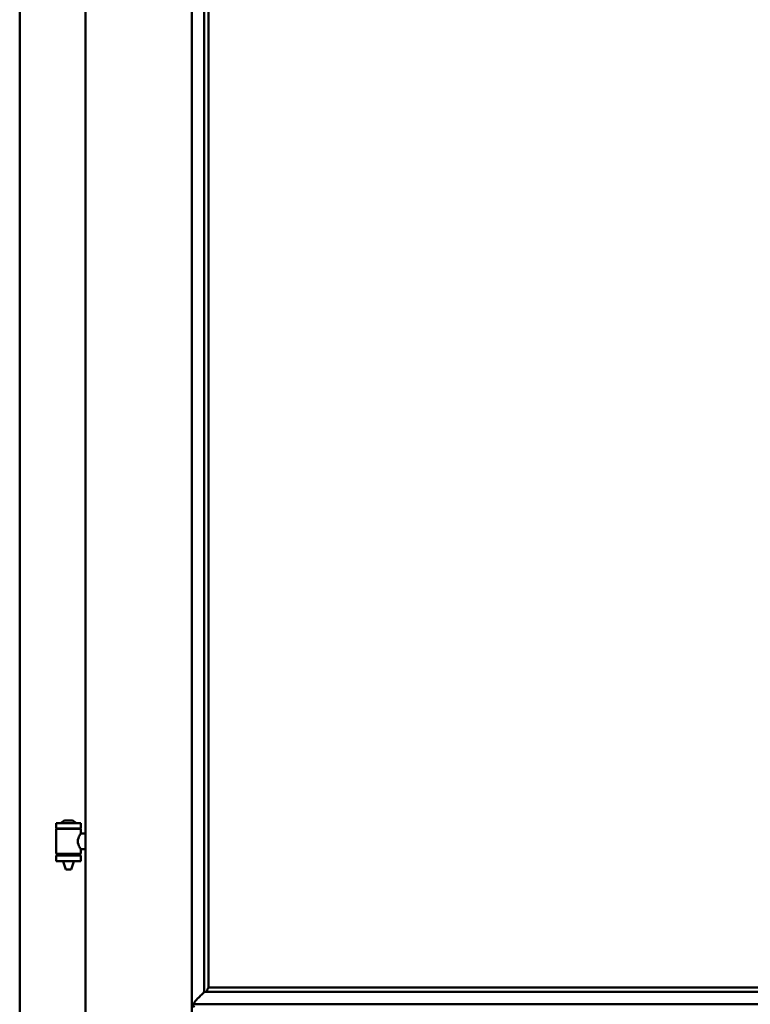
# Model space of a CAD drawing. Units: millimetres. Extents: x 15 to 815, y -287 to 287.
# Drawn here: x 154 to 164, y -89 to -75 of the extents above; entities that cross this region are included whole.
import ezdxf

# ---------------------------------------------------------------- set-up
doc = ezdxf.new("R2010")
doc.units = ezdxf.units.MM
doc.layers.add('Visible (ISO)', color=7, linetype='Continuous', lineweight=50)

msp = doc.modelspace()

# ---------------------------------------------------------------- linework, layer by layer
at = {"layer": 'Visible (ISO)'}
for p, q in [((154.975, -62.105), (154.975, -90.255)), ((156.463, -62.106), (156.463, -90.253)), ((154.05, -62.305), (154.05, -90.055)), ((156.638, -63.765), (156.638, -88.595)), ((156.7, -63.83), (156.7, -88.53)), ((154.91, -86.223), (154.56, -86.223)), ((154.56, -86.298), (154.56, -86.223)), ((154.785, -86.187), (154.685, -86.187)), ((154.91, -86.298), (154.91, -86.223)), ((154.91, -86.298), (154.56, -86.298)), ((154.564, -86.649), (154.564, -86.311)), ((154.571, -86.303), (154.899, -86.303)), ((154.662, -86.303), (154.662, -86.298)), ((154.808, -86.303), (154.808, -86.298)), ((154.906, -86.37), (154.906, -86.311)), ((154.975, -86.37), (154.906, -86.37)), ((154.975, -86.59), (154.906, -86.59)), ((154.906, -86.649), (154.906, -86.59)), ((154.56, -86.681), (154.91, -86.681)), ((154.56, -86.756), (154.56, -86.681)), ((154.91, -86.756), (154.56, -86.756)), ((154.899, -86.656), (154.571, -86.656)), ((154.662, -86.681), (154.662, -86.656)), ((154.662, -86.769), (154.662, -86.756)), ((154.697, -86.873), (154.663, -86.777)), ((154.773, -86.873), (154.807, -86.777)), ((154.808, -86.681), (154.808, -86.656)), ((154.808, -86.769), (154.808, -86.756)), ((154.91, -86.756), (154.91, -86.681)), ((154.773, -86.873), (154.697, -86.873)), ((156.7, -88.53), (156.7, -88.53)), ((156.7, -88.53), (170.813, -88.53)), ((156.677, -88.581), (156.666, -88.592)), ((156.666, -88.592), (170.847, -88.592)), ((156.503, -88.805), (156.465, -88.767)), ((156.465, -88.767), (156.465, -90.253)), ((156.465, -88.767), (171.048, -88.767))]:
    msp.add_line(p, q, dxfattribs=at)
for centre, radius, start, end in [((154.735, -86.344), 0.164, 108.0031, 130.4942), ((154.63, -86.221), 0.0025, 130.4942, 270), ((154.685, -86.19), 0.0025, 90, 108.0031), ((154.785, -86.19), 0.0025, 71.9969, 90), ((154.735, -86.344), 0.164, 49.5058, 71.9969), ((154.84, -86.221), 0.0025, 270, 49.5058), ((154.571, -86.311), 0.0075, 90, 180), ((153.796, -86.489), 0.805, 13.3815, 13.7477), ((155.797, -86.489), 0.924, 168.0529, 168.3697), ((154.899, -86.311), 0.0075, 0, 90), ((154.571, -86.649), 0.0075, 180, 270), ((153.796, -86.489), 0.805, 346.2523, 348.0233), ((154.687, -86.769), 0.025, 180, 199.29), ((154.783, -86.769), 0.025, 340.71, 0), ((155.797, -86.489), 0.924, 190.414, 191.9471), ((154.899, -86.649), 0.0075, 270, 0)]:
    msp.add_arc(centre, radius, start, end, dxfattribs=at)
for centre, major_axis, start_param, end_param in [((156.675, -88.296), (0, -0.286), 0.087266, 0.45979), ((156.704, -88.767), (-2, 0), 4.731147, 4.744194)]:
    msp.add_ellipse(centre, major_axis=major_axis, ratio=0.087489, start_param=start_param, end_param=end_param, dxfattribs=at)
for points, knots in [([(154.906, -86.59), (154.906, -86.59), (154.904, -86.587), (154.898, -86.575), (154.893, -86.567), (154.883, -86.548), (154.877, -86.536), (154.869, -86.509), (154.866, -86.494), (154.866, -86.48), (154.866, -86.465), (154.869, -86.45), (154.877, -86.423), (154.883, -86.411), (154.893, -86.392), (154.898, -86.384), (154.904, -86.373), (154.906, -86.37), (154.906, -86.37)], [2.063857, 2.063857, 2.063857, 2.063857, 2.235061, 2.235061, 2.406265, 2.406265, 2.579037, 2.579037, 2.751809, 2.751809, 2.751809, 2.924581, 2.924581, 3.097353, 3.097353, 3.268557, 3.268557, 3.439761, 3.439761, 3.439761, 3.439761]), ([(156.7, -88.53), (156.7, -88.53), (156.7, -88.53), (156.7, -88.531), (156.699, -88.532), (156.697, -88.535), (156.694, -88.538), (156.691, -88.542), (156.69, -88.544), (156.688, -88.548), (156.687, -88.549), (156.686, -88.551), (156.686, -88.552), (156.686, -88.552)], [0.4818581, 0.4818581, 0.4818581, 0.4818581, 0.4926209, 0.4926209, 0.5254028, 0.5254028, 0.5699482, 0.5699482, 0.6025104, 0.6025104, 0.6187915, 0.6187915, 0.6262588, 0.6262588, 0.6262588, 0.6262588]), ([(156.64, -88.592), (156.64, -88.593), (156.638, -88.594), (156.634, -88.598), (156.63, -88.602), (156.616, -88.616), (156.602, -88.63), (156.572, -88.661), (156.551, -88.682), (156.523, -88.712), (156.514, -88.723), (156.503, -88.738), (156.499, -88.743), (156.493, -88.754), (156.491, -88.76), (156.491, -88.767), (156.491, -88.767), (156.491, -88.767), (156.491, -88.767)], [-1.275969, -1.275969, -1.275969, -1.275969, -1.153258, -1.153258, -1.008308, -1.008308, -0.718408, -0.718408, -0.359204, -0.359204, -0.179602, -0.179602, -0.089801, -0.089801, 0, 0, 0, 0.000003, 0.000003, 0.000003, 0.000003])]:
    msp.add_open_spline(points, degree=3, knots=knots, dxfattribs=at)

doc.saveas('drawing.dxf')
